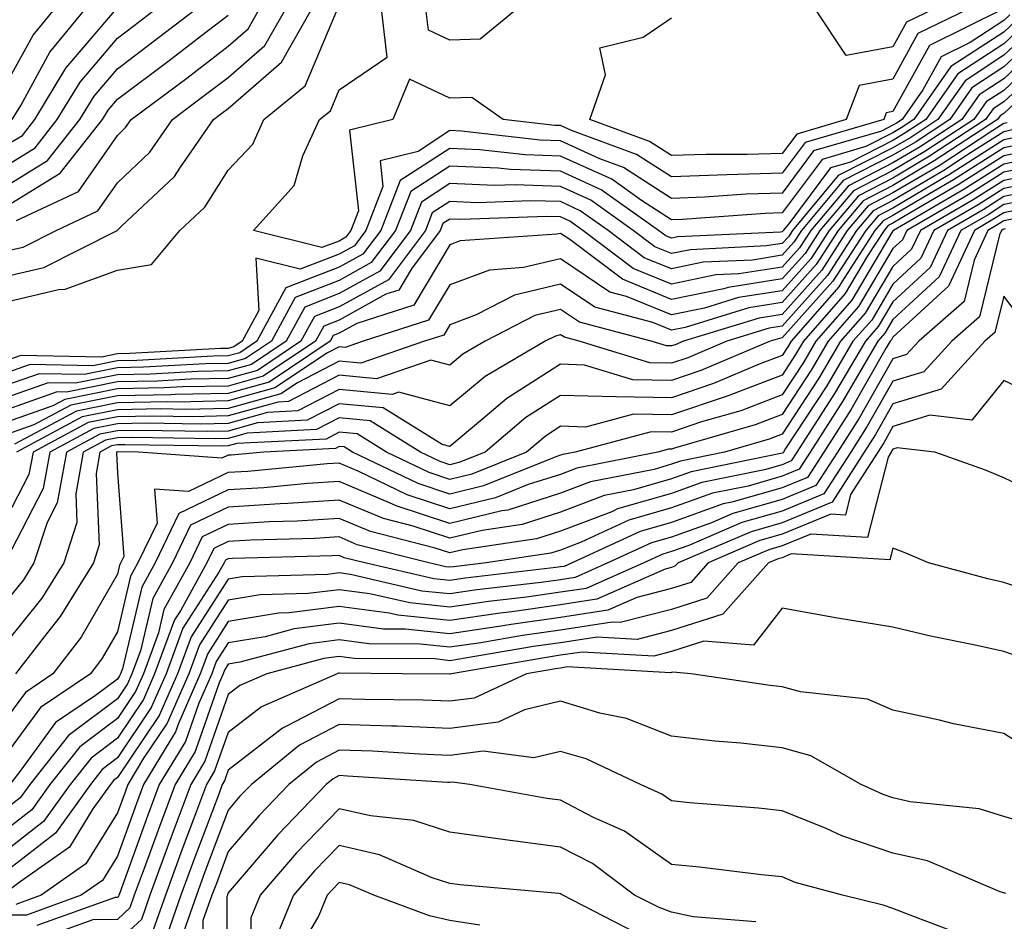
# Model space of a CAD drawing. Units: inches. Extents: x 1026563 to 1029203, y 7221338 to 7223978.
# Drawn here: x 1026889 to 1026978, y 7222780 to 7222861 of the extents above; entities that cross this region are included whole.
import ezdxf

# ---------------------------------------------------------------- set-up
doc = ezdxf.new("R2010")
doc.units = ezdxf.units.IN
doc.header["$MEASUREMENT"] = 0
doc.layers.add('Contour_10267221', color=7, linetype='Continuous', true_color=0x8878de)

msp = doc.modelspace()

# ---------------------------------------------------------------- linework, layer by layer
at = {"layer": 'Contour_10267221'}
for points in [[(1026888.05, 7222845.943, 2990), (1026891.741, 7222848.229, 2990), (1026894.651, 7222851.92, 2990), (1026895.941, 7222854.029, 2990), (1026898.05, 7222856.51, 2990), (1026901.136, 7222858.834, 2990), (1026905.159, 7222861.92, 2990), (1026906.605, 7222863.365, 2990), (1026908.05, 7222865.201, 2990), (1026910.374, 7222869.596, 2990), (1026911.39, 7222871.92, 2990), (1026913.636, 7222876.334, 2990), (1026914.534, 7222878.404, 2990), (1026916.155, 7222881.92, 2990), (1026912.913, 7222886.783, 2990), (1026908.05, 7222889.693, 2990), (1026905.941, 7222889.811, 2990), (1026899.417, 7222891.92, 2990), (1026899.026, 7222892.897, 2990), (1026898.05, 7222895.104, 2990), (1026896.605, 7222900.475, 2990), (1026896.566, 7222901.92, 2990), (1026896.859, 7222903.111, 2990), (1026898.05, 7222906.197, 2990)], [(1026978.226, 7222871.744, 2982), (1026978.05, 7222871.158, 2982), (1026973.636, 7222866.334, 2982), (1026971.761, 7222861.92, 2982), (1026969.261, 7222860.709, 2982), (1026968.05, 7222858.483, 2982), (1026963.831, 7222857.701, 2982), (1026961.038, 7222861.92, 2982), (1026960.355, 7222864.225, 2982), (1026958.284, 7222871.686, 2982), (1026958.167, 7222872.037, 2982), (1026958.05, 7222872.506, 2982), (1026954.417, 7222878.287, 2982), (1026953.753, 7222881.92, 2982), (1026955.452, 7222884.518, 2982), (1026958.05, 7222885.553, 2982), (1026961.136, 7222888.834, 2982), (1026966.566, 7222890.436, 2982), (1026968.05, 7222891.158, 2982), (1026968.909, 7222891.061, 2982), (1026970.374, 7222891.92, 2982), (1026976.917, 7222893.053, 2982), (1026978.05, 7222893.619, 2982), (1026980.218, 7222894.088, 2982)], [(1026888.05, 7222849.635, 2992), (1026889.476, 7222850.494, 2992), (1026890.589, 7222851.92, 2992), (1026893.401, 7222856.568, 2992), (1026897.444, 7222861.315, 2992), (1026897.952, 7222861.92, 2992), (1026897.991, 7222861.979, 2992), (1026898.05, 7222862.037, 2992), (1026902.991, 7222866.979, 2992), (1026906.976, 7222871.92, 2992), (1026907.151, 7222872.818, 2992), (1026908.05, 7222873.248, 2992), (1026911.077, 7222878.893, 2992), (1026912.464, 7222881.92, 2992), (1026910.706, 7222884.576, 2992), (1026908.05, 7222886.158, 2992), (1026903.558, 7222886.412, 2992), (1026902.308, 7222886.178, 2992), (1026898.05, 7222886.568, 2992), (1026894.3, 7222888.17, 2992), (1026888.304, 7222891.666, 2992)], [(1026888.558, 7222851.92, 2993), (1026889.319, 7222853.19, 2993), (1026891.956, 7222858.014, 2993), (1026895.179, 7222861.92, 2993), (1026896.351, 7222863.619, 2993), (1026898.05, 7222865.279, 2993), (1026901.37, 7222868.6, 2993), (1026904.066, 7222871.92, 2993), (1026904.691, 7222875.279, 2993), (1026908.05, 7222876.861, 2993), (1026909.808, 7222880.162, 2993), (1026910.628, 7222881.92, 2993), (1026909.593, 7222883.463, 2993), (1026908.05, 7222884.401, 2993), (1026905.433, 7222884.537, 2993), (1026899.573, 7222883.443, 2993), (1026898.05, 7222883.58, 2993), (1026895.12, 7222884.85, 2993), (1026892.093, 7222885.963, 2993), (1026888.05, 7222888.111, 2993)], [(1026888.05, 7222855.162, 2994), (1026890.433, 7222859.537, 2994), (1026892.405, 7222861.92, 2994), (1026894.71, 7222865.26, 2994), (1026898.05, 7222868.502, 2994), (1026899.769, 7222870.201, 2994), (1026901.136, 7222871.92, 2994), (1026901.839, 7222875.709, 2994), (1026898.05, 7222878.99, 2994), (1026896.702, 7222880.572, 2994), (1026894.124, 7222881.92, 2994), (1026889.691, 7222883.561, 2994), (1026888.05, 7222884.42, 2994)], [(1026888.05, 7222837.779, 2986), (1026891.409, 7222838.561, 2986), (1026898.03, 7222841.92, 2986), (1026898.05, 7222841.92, 2986), (1026898.05, 7222841.94, 2986), (1026898.421, 7222842.291, 2986), (1026903.187, 7222846.783, 2986), (1026903.675, 7222847.545, 2986), (1026906.722, 7222851.92, 2986), (1026907.484, 7222852.486, 2986), (1026908.05, 7222852.916, 2986), (1026912.855, 7222857.115, 2986), (1026915.589, 7222861.92, 2986)], [(1026888.05, 7222840.065, 2987), (1026889.554, 7222840.416, 2987), (1026892.523, 7222841.92, 2987), (1026896.292, 7222843.678, 2987), (1026898.05, 7222846.217, 2987), (1026900.98, 7222848.99, 2987), (1026903.011, 7222851.92, 2987), (1026905.882, 7222854.088, 2987), (1026908.05, 7222855.729, 2987), (1026911.351, 7222858.619, 2987), (1026913.245, 7222861.92, 2987)], [(1026888.05, 7222847.779, 2991), (1026890.609, 7222849.361, 2991), (1026892.62, 7222851.92, 2991), (1026894.671, 7222855.299, 2991), (1026898.05, 7222859.264, 2991), (1026899.554, 7222860.416, 2991), (1026901.526, 7222861.92, 2991)], [(1026888.05, 7222835.475, 2985), (1026892.718, 7222836.588, 2985), (1026893.343, 7222836.627, 2985), (1026898.05, 7222838.346, 2985), (1026901.116, 7222838.854, 2985), (1026903.694, 7222841.92, 2985), (1026905.941, 7222844.029, 2985), (1026908.05, 7222847.35, 2985), (1026910.257, 7222849.713, 2985), (1026911.273, 7222851.92, 2985), (1026915.003, 7222854.967, 2985), (1026917.816, 7222861.686, 2985)], [(1026888.948, 7222842.818, 2988), (1026894.534, 7222845.436, 2988), (1026898.05, 7222850.494, 2988), (1026898.773, 7222851.197, 2988), (1026899.28, 7222851.92, 2988), (1026904.3, 7222855.67, 2988), (1026908.05, 7222858.541, 2988), (1026909.847, 7222860.123, 2988), (1026910.882, 7222861.92, 2988)], [(1026978.03, 7222861.901, 2984), (1026971.351, 7222858.619, 2984), (1026968.05, 7222852.643, 2984), (1026967.444, 7222852.526, 2984), (1026967.21, 7222851.92, 2984), (1026960.12, 7222849.85, 2984), (1026958.05, 7222847.076, 2984), (1026953.05, 7222846.92, 2984), (1026948.05, 7222846.744, 2984), (1026944.905, 7222848.776, 2984), (1026939.046, 7222850.924, 2984), (1026938.05, 7222851.373, 2984), (1026937.523, 7222851.393, 2984), (1026932.874, 7222851.92, 2984), (1026930.042, 7222853.912, 2984), (1026928.05, 7222853.854, 2984), (1026924.417, 7222855.553, 2984), (1026922.894, 7222851.92, 2984), (1026919.007, 7222850.963, 2984), (1026919.808, 7222843.678, 2984), (1026919.124, 7222841.92, 2984), (1026918.655, 7222841.315, 2984), (1026918.05, 7222840.963, 2984), (1026916.507, 7222840.377, 2984), (1026910.316, 7222841.92, 2984), (1026913.987, 7222845.983, 2984), (1026914.769, 7222848.639, 2984), (1026916.292, 7222851.92, 2984), (1026917.269, 7222852.701, 2984), (1026918.05, 7222854.596, 2984), (1026922.405, 7222857.565, 2984), (1026921.878, 7222861.92, 2984)], [(1026934.144, 7222861.92, 2983), (1026930.784, 7222859.186, 2983), (1026928.05, 7222859.088, 2983), (1026926.116, 7222859.986, 2983), (1026925.882, 7222861.92, 2983)], [(1026974.905, 7222861.92, 2983), (1026970.296, 7222859.674, 2983), (1026968.05, 7222855.572, 2983), (1026964.984, 7222854.986, 2983), (1026963.831, 7222851.92, 2983), (1026959.359, 7222850.611, 2983), (1026958.05, 7222848.854, 2983), (1026954.886, 7222848.756, 2983), (1026951.194, 7222848.776, 2983), (1026948.05, 7222848.678, 2983), (1026946.077, 7222849.947, 2983), (1026940.687, 7222851.92, 2983), (1026942.093, 7222855.963, 2983), (1026941.585, 7222858.385, 2983), (1026945.491, 7222859.361, 2983), (1026948.05, 7222861.1, 2983)], [(1026978.597, 7222861.373, 2985), (1026978.05, 7222860.865, 2985), (1026975.003, 7222858.873, 2985), (1026972.386, 7222857.584, 2985), (1026970.745, 7222854.615, 2985), (1026968.87, 7222851.92, 2985), (1026968.362, 7222851.608, 2985), (1026968.05, 7222851.412, 2985), (1026967.015, 7222850.885, 2985), (1026960.882, 7222849.088, 2985), (1026958.05, 7222845.279, 2985), (1026954.788, 7222845.182, 2985), (1026951.038, 7222844.908, 2985), (1026948.05, 7222844.811, 2985), (1026943.734, 7222847.604, 2985), (1026941.585, 7222848.385, 2985), (1026938.05, 7222850.006, 2985), (1026936.194, 7222850.065, 2985), (1026929.105, 7222850.865, 2985), (1026928.05, 7222850.924, 2985), (1026925.179, 7222849.049, 2985), (1026921.761, 7222848.209, 2985), (1026922.015, 7222845.885, 2985), (1026920.472, 7222841.92, 2985), (1026919.437, 7222840.533, 2985), (1026918.05, 7222839.791, 2985), (1026914.554, 7222838.424, 2985), (1026910.55, 7222839.42, 2985), (1026910.823, 7222834.693, 2985), (1026909.319, 7222831.92, 2985), (1026908.558, 7222831.412, 2985), (1026908.05, 7222831.276, 2985), (1026907.386, 7222831.256, 2985), (1026899.163, 7222830.807, 2985), (1026898.05, 7222830.787, 2985), (1026896.624, 7222830.494, 2985), (1026889.339, 7222830.631, 2985), (1026888.05, 7222830.182, 2985)], [(1026888.05, 7222844.108, 2989), (1026892.874, 7222847.096, 2989), (1026896.702, 7222851.92, 2989), (1026897.21, 7222852.76, 2989), (1026898.05, 7222853.756, 2989), (1026902.718, 7222857.252, 2989), (1026905.628, 7222859.498, 2989), (1026908.05, 7222861.354, 2989)], [(1026979.144, 7222860.826, 2986), (1026978.05, 7222859.811, 2986), (1026973.265, 7222856.705, 2986), (1026969.944, 7222851.92, 2986), (1026968.792, 7222851.178, 2986), (1026968.05, 7222850.729, 2986), (1026965.609, 7222849.479, 2986), (1026961.644, 7222848.326, 2986), (1026958.05, 7222843.502, 2986), (1026956.526, 7222843.443, 2986), (1026949.046, 7222842.916, 2986), (1026948.05, 7222842.877, 2986), (1026945.355, 7222844.615, 2986), (1026942.659, 7222846.529, 2986), (1026938.05, 7222848.619, 2986), (1026934.866, 7222848.736, 2986), (1026930.765, 7222849.205, 2986), (1026928.05, 7222849.322, 2986), (1026923.558, 7222846.412, 2986), (1026921.819, 7222841.92, 2986), (1026920.198, 7222839.772, 2986), (1026918.05, 7222838.6, 2986), (1026913.245, 7222836.725, 2986), (1026910.628, 7222831.92, 2986), (1026909.085, 7222830.885, 2986), (1026908.05, 7222830.592, 2986), (1026906.702, 7222830.572, 2986), (1026899.788, 7222830.182, 2986), (1026898.05, 7222830.162, 2986), (1026895.843, 7222829.713, 2986), (1026890.159, 7222829.811, 2986), (1026888.05, 7222829.068, 2986)], [(1026979.691, 7222860.279, 2987), (1026978.05, 7222858.756, 2987), (1026973.909, 7222856.061, 2987), (1026971.019, 7222851.92, 2987), (1026969.222, 7222850.748, 2987), (1026968.05, 7222850.045, 2987), (1026964.222, 7222848.092, 2987), (1026962.405, 7222847.565, 2987), (1026958.655, 7222842.526, 2987), (1026958.148, 7222841.92, 2987), (1026958.109, 7222841.861, 2987), (1026958.05, 7222841.803, 2987), (1026957.894, 7222841.764, 2987), (1026948.636, 7222841.334, 2987), (1026948.05, 7222841.217, 2987), (1026947.562, 7222841.432, 2987), (1026946.898, 7222841.92, 2987), (1026941.702, 7222845.572, 2987), (1026938.05, 7222847.252, 2987), (1026933.538, 7222847.408, 2987), (1026932.425, 7222847.545, 2987), (1026928.05, 7222847.721, 2987), (1026924.534, 7222845.436, 2987), (1026923.148, 7222841.92, 2987), (1026920.96, 7222839.01, 2987), (1026918.05, 7222837.408, 2987), (1026914.105, 7222835.865, 2987), (1026911.956, 7222831.92, 2987), (1026909.612, 7222830.358, 2987), (1026908.05, 7222829.908, 2987), (1026905.999, 7222829.869, 2987), (1026900.394, 7222829.576, 2987), (1026898.05, 7222829.518, 2987), (1026895.042, 7222828.912, 2987), (1026890.98, 7222828.99, 2987), (1026888.05, 7222827.955, 2987)], [(1026980.218, 7222859.752, 2988), (1026978.05, 7222857.721, 2988), (1026974.554, 7222855.416, 2988), (1026972.093, 7222851.92, 2988), (1026969.651, 7222850.318, 2988), (1026968.05, 7222849.381, 2988), (1026963.109, 7222846.861, 2988), (1026958.968, 7222841.92, 2988), (1026958.616, 7222841.354, 2988), (1026958.05, 7222840.729, 2988), (1026956.644, 7222840.514, 2988), (1026949.788, 7222840.182, 2988), (1026948.05, 7222839.83, 2988), (1026946.566, 7222840.436, 2988), (1026944.612, 7222841.92, 2988), (1026940.765, 7222844.635, 2988), (1026938.05, 7222845.885, 2988), (1026933.948, 7222846.022, 2988), (1026932.093, 7222845.963, 2988), (1026928.05, 7222846.139, 2988), (1026925.491, 7222844.479, 2988), (1026924.495, 7222841.92, 2988), (1026921.741, 7222838.229, 2988), (1026918.05, 7222836.217, 2988), (1026914.964, 7222835.006, 2988), (1026913.284, 7222831.92, 2988), (1026910.159, 7222829.811, 2988), (1026908.05, 7222829.244, 2988), (1026905.316, 7222829.186, 2988), (1026901.019, 7222828.951, 2988), (1026898.05, 7222828.893, 2988), (1026894.261, 7222828.131, 2988), (1026891.8, 7222828.17, 2988), (1026888.05, 7222826.842, 2988)], [(1026980.765, 7222859.205, 2989), (1026978.05, 7222856.666, 2989), (1026975.179, 7222854.791, 2989), (1026973.167, 7222851.92, 2989), (1026970.081, 7222849.889, 2989), (1026968.05, 7222848.697, 2989), (1026963.558, 7222846.412, 2989), (1026959.808, 7222841.92, 2989), (1026959.105, 7222840.865, 2989), (1026958.05, 7222839.674, 2989), (1026955.374, 7222839.244, 2989), (1026950.921, 7222839.049, 2989), (1026948.05, 7222838.443, 2989), (1026945.589, 7222839.459, 2989), (1026942.347, 7222841.92, 2989), (1026939.827, 7222843.697, 2989), (1026938.05, 7222844.518, 2989), (1026935.374, 7222844.596, 2989), (1026930.55, 7222844.42, 2989), (1026928.05, 7222844.537, 2989), (1026926.468, 7222843.502, 2989), (1026925.843, 7222841.92, 2989), (1026922.503, 7222837.467, 2989), (1026918.05, 7222835.026, 2989), (1026915.823, 7222834.147, 2989), (1026914.612, 7222831.92, 2989), (1026910.687, 7222829.283, 2989), (1026908.05, 7222828.561, 2989), (1026904.632, 7222828.502, 2989), (1026901.644, 7222828.326, 2989), (1026898.05, 7222828.268, 2989), (1026893.46, 7222827.33, 2989), (1026892.62, 7222827.35, 2989), (1026888.05, 7222825.729, 2989)], [(1026981.312, 7222858.658, 2990), (1026978.05, 7222855.611, 2990), (1026975.823, 7222854.147, 2990), (1026974.261, 7222851.92, 2990), (1026970.511, 7222849.459, 2990), (1026968.05, 7222848.014, 2990), (1026964.026, 7222845.943, 2990), (1026960.628, 7222841.92, 2990), (1026959.612, 7222840.358, 2990), (1026958.05, 7222838.6, 2990), (1026954.124, 7222837.994, 2990), (1026952.073, 7222837.897, 2990), (1026948.05, 7222837.076, 2990), (1026944.612, 7222838.483, 2990), (1026940.062, 7222841.92, 2990), (1026938.89, 7222842.76, 2990), (1026938.05, 7222843.131, 2990), (1026936.8, 7222843.17, 2990), (1026929.026, 7222842.897, 2990), (1026928.05, 7222842.936, 2990), (1026927.425, 7222842.545, 2990), (1026927.191, 7222841.92, 2990), (1026924.593, 7222838.463, 2990), (1026923.441, 7222836.529, 2990), (1026922.288, 7222836.158, 2990), (1026918.05, 7222833.834, 2990), (1026916.683, 7222833.287, 2990), (1026915.921, 7222831.92, 2990), (1026911.214, 7222828.756, 2990), (1026908.05, 7222827.877, 2990), (1026903.929, 7222827.799, 2990), (1026902.269, 7222827.701, 2990), (1026898.05, 7222827.623, 2990), (1026893.304, 7222826.666, 2990), (1026892.23, 7222826.1, 2990), (1026888.05, 7222824.615, 2990)], [(1026981.859, 7222858.111, 2991), (1026978.05, 7222854.557, 2991), (1026976.448, 7222853.522, 2991), (1026975.335, 7222851.92, 2991), (1026970.921, 7222849.049, 2991), (1026968.05, 7222847.33, 2991), (1026964.476, 7222845.494, 2991), (1026961.448, 7222841.92, 2991), (1026960.12, 7222839.85, 2991), (1026958.05, 7222837.545, 2991), (1026953.187, 7222836.783, 2991), (1026952.776, 7222836.647, 2991), (1026948.05, 7222835.69, 2991), (1026943.636, 7222837.506, 2991), (1026938.87, 7222841.1, 2991), (1026938.05, 7222841.647, 2991), (1026937.698, 7222841.568, 2991), (1026928.987, 7222840.983, 2991), (1026928.05, 7222840.611, 2991), (1026924.788, 7222835.182, 2991), (1026919.651, 7222833.522, 2991), (1026918.05, 7222832.643, 2991), (1026917.523, 7222832.447, 2991), (1026917.249, 7222831.92, 2991), (1026911.741, 7222828.229, 2991), (1026908.05, 7222827.213, 2991), (1026903.245, 7222827.115, 2991), (1026902.874, 7222827.096, 2991), (1026898.05, 7222826.998, 2991), (1026893.831, 7222826.139, 2991), (1026890.511, 7222824.381, 2991), (1026888.05, 7222823.502, 2991)], [(1026982.405, 7222857.565, 2992), (1026978.05, 7222853.522, 2992), (1026977.093, 7222852.877, 2992), (1026976.409, 7222851.92, 2992), (1026971.351, 7222848.619, 2992), (1026968.05, 7222846.647, 2992), (1026964.925, 7222845.045, 2992), (1026962.288, 7222841.92, 2992), (1026960.628, 7222839.342, 2992), (1026958.05, 7222836.471, 2992), (1026954.105, 7222835.865, 2992), (1026951.038, 7222834.908, 2992), (1026948.05, 7222834.303, 2992), (1026944.007, 7222835.963, 2992), (1026942.484, 7222836.354, 2992), (1026938.05, 7222839.361, 2992), (1026934.691, 7222838.561, 2992), (1026931.624, 7222838.346, 2992), (1026928.05, 7222837.018, 2992), (1026926.136, 7222833.834, 2992), (1026920.237, 7222831.92, 2992), (1026918.616, 7222831.354, 2992), (1026918.05, 7222831.412, 2992), (1026916.995, 7222830.865, 2992), (1026912.269, 7222827.701, 2992), (1026908.05, 7222826.529, 2992), (1026903.538, 7222826.432, 2992), (1026902.581, 7222826.451, 2992), (1026898.05, 7222826.373, 2992), (1026894.359, 7222825.611, 2992), (1026888.773, 7222822.643, 2992)], [(1026982.933, 7222857.037, 2993), (1026978.05, 7222852.467, 2993), (1026977.718, 7222852.252, 2993), (1026977.484, 7222851.92, 2993), (1026971.78, 7222848.19, 2993), (1026968.05, 7222845.983, 2993), (1026965.374, 7222844.596, 2993), (1026963.109, 7222841.92, 2993), (1026961.116, 7222838.854, 2993), (1026958.05, 7222835.416, 2993), (1026955.042, 7222834.928, 2993), (1026949.3, 7222833.17, 2993), (1026948.05, 7222832.916, 2993), (1026946.37, 7222833.6, 2993), (1026941.136, 7222835.006, 2993), (1026938.05, 7222837.076, 2993), (1026933.89, 7222836.08, 2993), (1026930.433, 7222834.303, 2993), (1026928.05, 7222833.404, 2993), (1026927.503, 7222832.467, 2993), (1026925.765, 7222831.92, 2993), (1026920.023, 7222829.947, 2993), (1026918.05, 7222830.123, 2993), (1026914.3, 7222828.17, 2993), (1026912.796, 7222827.174, 2993), (1026908.05, 7222825.846, 2993), (1026904.202, 7222825.768, 2993), (1026901.937, 7222825.807, 2993), (1026898.05, 7222825.729, 2993), (1026894.866, 7222825.104, 2993), (1026888.929, 7222821.92, 2993)], [(1026978.343, 7222851.627, 2994), (1026978.05, 7222851.568, 2994), (1026977.073, 7222850.943, 2994), (1026972.21, 7222847.76, 2994), (1026968.05, 7222845.299, 2994), (1026965.823, 7222844.147, 2994), (1026963.929, 7222841.92, 2994), (1026961.624, 7222838.346, 2994), (1026958.05, 7222834.342, 2994), (1026955.96, 7222834.01, 2994), (1026949.144, 7222831.92, 2994), (1026948.382, 7222831.588, 2994), (1026948.05, 7222831.49, 2994), (1026947.62, 7222831.49, 2994), (1026946.214, 7222831.92, 2994), (1026939.769, 7222833.639, 2994), (1026938.05, 7222834.791, 2994), (1026935.726, 7222834.244, 2994), (1026931.234, 7222831.92, 2994), (1026929.222, 7222830.748, 2994), (1026928.05, 7222829.752, 2994), (1026926.351, 7222830.221, 2994), (1026921.429, 7222828.541, 2994), (1026918.05, 7222828.854, 2994), (1026913.499, 7222826.471, 2994), (1026912.542, 7222826.412, 2994), (1026908.05, 7222825.182, 2994), (1026904.866, 7222825.104, 2994), (1026901.292, 7222825.162, 2994), (1026898.05, 7222825.104, 2994), (1026895.394, 7222824.576, 2994), (1026890.433, 7222821.92, 2994), (1026890.062, 7222819.908, 2994), (1026888.05, 7222815.983, 2994)], [(1026978.948, 7222851.022, 2995), (1026978.05, 7222850.826, 2995), (1026975.042, 7222848.912, 2995), (1026972.64, 7222847.33, 2995), (1026968.05, 7222844.615, 2995), (1026966.273, 7222843.697, 2995), (1026964.769, 7222841.92, 2995), (1026962.132, 7222837.838, 2995), (1026958.05, 7222833.287, 2995), (1026956.878, 7222833.092, 2995), (1026953.05, 7222831.92, 2995), (1026949.534, 7222830.436, 2995), (1026948.05, 7222829.928, 2995), (1026946.097, 7222829.967, 2995), (1026939.73, 7222831.92, 2995), (1026938.401, 7222832.272, 2995), (1026938.05, 7222832.506, 2995), (1026937.581, 7222832.389, 2995), (1026936.644, 7222831.92, 2995), (1026931.234, 7222828.736, 2995), (1026928.05, 7222826.08, 2995), (1026923.46, 7222827.33, 2995), (1026922.855, 7222827.115, 2995), (1026918.05, 7222827.565, 2995), (1026914.339, 7222825.631, 2995), (1026911.605, 7222825.475, 2995), (1026908.05, 7222824.498, 2995), (1026905.53, 7222824.44, 2995), (1026900.648, 7222824.518, 2995), (1026898.05, 7222824.479, 2995), (1026895.921, 7222824.049, 2995), (1026891.937, 7222821.92, 2995), (1026891.351, 7222818.619, 2995), (1026888.05, 7222812.233, 2995)], [(1026979.573, 7222850.397, 2996), (1026978.05, 7222850.104, 2996), (1026973.069, 7222846.901, 2996), (1026973.011, 7222846.881, 2996), (1026968.05, 7222843.932, 2996), (1026966.722, 7222843.248, 2996), (1026965.589, 7222841.92, 2996), (1026962.62, 7222837.35, 2996), (1026958.05, 7222832.213, 2996), (1026957.796, 7222832.174, 2996), (1026956.976, 7222831.92, 2996), (1026950.706, 7222829.264, 2996), (1026948.05, 7222828.385, 2996), (1026944.573, 7222828.443, 2996), (1026940.198, 7222829.772, 2996), (1026938.05, 7222829.85, 2996), (1026933.206, 7222826.764, 2996), (1026931.038, 7222824.908, 2996), (1026928.05, 7222822.428, 2996), (1026927.366, 7222822.604, 2996), (1026922.034, 7222825.904, 2996), (1026918.05, 7222826.276, 2996), (1026915.179, 7222824.791, 2996), (1026910.687, 7222824.557, 2996), (1026908.05, 7222823.815, 2996), (1026906.194, 7222823.776, 2996), (1026900.003, 7222823.873, 2996), (1026898.05, 7222823.834, 2996), (1026896.448, 7222823.522, 2996), (1026893.46, 7222821.92, 2996), (1026892.62, 7222817.35, 2996), (1026891.702, 7222815.572, 2996), (1026890.511, 7222811.92, 2996), (1026889.573, 7222810.397, 2996), (1026888.05, 7222808.502, 2996)], [(1026980.179, 7222849.791, 2997), (1026978.05, 7222849.361, 2997), (1026973.499, 7222846.471, 2997), (1026971.351, 7222845.221, 2997), (1026968.05, 7222843.268, 2997), (1026967.171, 7222842.799, 2997), (1026966.409, 7222841.92, 2997), (1026963.421, 7222837.291, 2997), (1026963.148, 7222836.822, 2997), (1026958.851, 7222831.92, 2997), (1026958.558, 7222831.412, 2997), (1026958.05, 7222830.631, 2997), (1026955.98, 7222829.85, 2997), (1026951.859, 7222828.111, 2997), (1026948.05, 7222826.822, 2997), (1026943.069, 7222826.901, 2997), (1026943.03, 7222826.901, 2997), (1026938.05, 7222827.037, 2997), (1026934.925, 7222825.045, 2997), (1026931.253, 7222821.92, 2997), (1026928.968, 7222821.002, 2997), (1026928.05, 7222820.768, 2997), (1026927.191, 7222821.061, 2997), (1026925.413, 7222821.92, 2997), (1026920.862, 7222824.733, 2997), (1026918.05, 7222825.006, 2997), (1026916.019, 7222823.951, 2997), (1026909.749, 7222823.619, 2997), (1026908.05, 7222823.151, 2997), (1026906.859, 7222823.111, 2997), (1026899.359, 7222823.229, 2997), (1026898.05, 7222823.209, 2997), (1026896.976, 7222822.994, 2997), (1026894.964, 7222821.92, 2997), (1026894.28, 7222818.151, 2997), (1026894.398, 7222815.572, 2997), (1026893.206, 7222811.92, 2997), (1026891.234, 7222808.736, 2997), (1026888.05, 7222804.752, 2997)], [(1026980.784, 7222849.186, 2998), (1026978.05, 7222848.639, 2998), (1026973.948, 7222846.022, 2998), (1026969.671, 7222843.541, 2998), (1026968.05, 7222842.584, 2998), (1026967.62, 7222842.35, 2998), (1026967.249, 7222841.92, 2998), (1026965.765, 7222839.635, 2998), (1026963.734, 7222836.236, 2998), (1026959.984, 7222831.92, 2998), (1026959.261, 7222830.709, 2998), (1026958.05, 7222828.854, 2998), (1026953.089, 7222826.959, 2998), (1026948.05, 7222825.279, 2998), (1026944.632, 7222825.338, 2998), (1026940.296, 7222824.166, 2998), (1026938.05, 7222824.244, 2998), (1026936.644, 7222823.326, 2998), (1026934.984, 7222821.92, 2998), (1026930.042, 7222819.928, 2998), (1026928.05, 7222819.44, 2998), (1026926.194, 7222820.065, 2998), (1026922.347, 7222821.92, 2998), (1026919.691, 7222823.561, 2998), (1026918.05, 7222823.717, 2998), (1026916.878, 7222823.092, 2998), (1026908.812, 7222822.682, 2998), (1026908.05, 7222822.467, 2998), (1026907.523, 7222822.447, 2998), (1026898.714, 7222822.584, 2998), (1026898.05, 7222822.584, 2998), (1026897.503, 7222822.467, 2998), (1026896.468, 7222821.92, 2998), (1026896.116, 7222819.986, 2998), (1026896.409, 7222813.561, 2998), (1026895.882, 7222811.92, 2998), (1026892.894, 7222807.076, 2998), (1026891.644, 7222805.514, 2998), (1026888.851, 7222801.92, 2998)], [(1026981.39, 7222848.58, 2999), (1026978.05, 7222847.897, 2999), (1026974.398, 7222845.572, 2999), (1026968.089, 7222841.92, 2999), (1026968.05, 7222841.881, 2999), (1026964.339, 7222835.631, 2999), (1026961.097, 7222831.92, 2999), (1026959.964, 7222830.006, 2999), (1026958.05, 7222827.076, 2999), (1026954.319, 7222825.651, 2999), (1026950.765, 7222824.635, 2999), (1026948.05, 7222823.717, 2999), (1026946.214, 7222823.756, 2999), (1026939.359, 7222821.92, 2999), (1026938.265, 7222821.705, 2999), (1026938.05, 7222821.627, 2999), (1026937.62, 7222821.49, 2999), (1026931.097, 7222818.873, 2999), (1026928.05, 7222818.111, 2999), (1026925.198, 7222819.068, 2999), (1026919.28, 7222821.92, 2999), (1026918.519, 7222822.389, 2999), (1026918.05, 7222822.428, 2999), (1026917.718, 7222822.252, 2999), (1026911.273, 7222821.92, 2999), (1026908.323, 7222821.647, 2999), (1026908.05, 7222821.627, 2999), (1026907.484, 7222821.354, 2999), (1026899.964, 7222821.92, 2999), (1026898.069, 7222821.94, 2999), (1026898.03, 7222821.94, 2999), (1026897.972, 7222821.92, 2999), (1026897.972, 7222821.842, 2999), (1026898.05, 7222820.026, 2999), (1026898.636, 7222812.506, 2999), (1026898.245, 7222811.725, 2999), (1026898.05, 7222810.904, 2999), (1026894.769, 7222805.201, 2999), (1026892.23, 7222801.92, 2999), (1026889.749, 7222800.221, 2999), (1026888.05, 7222797.916, 2999)], [(1026982.015, 7222847.955, 3000), (1026978.05, 7222847.174, 3000), (1026974.847, 7222845.123, 3000), (1026969.3, 7222841.92, 3000), (1026968.909, 7222841.061, 3000), (1026968.05, 7222840.279, 3000), (1026964.925, 7222835.045, 3000), (1026962.21, 7222831.92, 3000), (1026960.667, 7222829.303, 3000), (1026958.05, 7222825.299, 3000), (1026955.609, 7222824.361, 3000), (1026948.421, 7222822.291, 3000), (1026948.05, 7222822.174, 3000), (1026947.796, 7222822.174, 3000), (1026946.839, 7222821.92, 3000), (1026939.515, 7222820.455, 3000), (1026938.05, 7222819.908, 3000), (1026935.12, 7222818.99, 3000), (1026932.171, 7222817.799, 3000), (1026928.05, 7222816.783, 3000), (1026924.202, 7222818.072, 3000), (1026919.769, 7222820.201, 3000), (1026918.05, 7222820.924, 3000), (1026916.976, 7222820.846, 3000), (1026909.808, 7222820.162, 3000), (1026908.05, 7222820.065, 3000), (1026904.476, 7222818.346, 3000), (1026901.39, 7222818.58, 3000), (1026901.624, 7222815.494, 3000), (1026899.905, 7222811.92, 3000), (1026899.241, 7222810.729, 3000), (1026898.05, 7222805.709, 3000), (1026896.663, 7222803.307, 3000), (1026895.609, 7222801.92, 3000), (1026891.116, 7222798.854, 3000), (1026888.05, 7222794.674, 3000)], [(1026982.776, 7222846.647, 3002), (1026978.05, 7222845.709, 3002), (1026975.745, 7222844.225, 3002), (1026971.741, 7222841.92, 3002), (1026970.569, 7222839.401, 3002), (1026968.05, 7222837.076, 3002), (1026966.136, 7222833.834, 3002), (1026964.437, 7222831.92, 3002), (1026962.073, 7222827.897, 3002), (1026958.362, 7222822.233, 3002), (1026958.167, 7222821.92, 3002), (1026958.128, 7222821.842, 3002), (1026958.05, 7222821.822, 3002), (1026957.913, 7222821.783, 3002), (1026949.827, 7222820.143, 3002), (1026948.05, 7222819.498, 3002), (1026944.632, 7222818.502, 3002), (1026941.976, 7222817.994, 3002), (1026938.05, 7222816.49, 3002), (1026934.573, 7222815.397, 3002), (1026930.98, 7222814.85, 3002), (1026928.05, 7222814.147, 3002), (1026924.73, 7222815.24, 3002), (1026922.054, 7222815.924, 3002), (1026918.05, 7222817.584, 3002), (1026913.421, 7222817.291, 3002), (1026912.737, 7222817.233, 3002), (1026908.05, 7222816.959, 3002), (1026904.651, 7222815.318, 3002), (1026903.011, 7222811.92, 3002), (1026901.253, 7222808.717, 3002), (1026900.12, 7222803.99, 3002), (1026899.359, 7222801.92, 3002), (1026898.968, 7222801.002, 3002), (1026898.05, 7222799.654, 3002), (1026893.636, 7222796.334, 3002), (1026890.14, 7222791.92, 3002), (1026889.261, 7222790.709, 3002), (1026888.05, 7222789.752, 3002)], [(1026982.62, 7222847.35, 3001), (1026978.05, 7222846.432, 3001), (1026975.296, 7222844.674, 3001), (1026970.53, 7222841.92, 3001), (1026969.73, 7222840.24, 3001), (1026968.05, 7222838.678, 3001), (1026965.53, 7222834.44, 3001), (1026963.323, 7222831.92, 3001), (1026961.37, 7222828.6, 3001), (1026958.05, 7222823.522, 3001), (1026956.878, 7222823.092, 3001), (1026952.855, 7222821.92, 3001), (1026948.87, 7222821.1, 3001), (1026948.05, 7222820.826, 3001), (1026946.487, 7222820.358, 3001), (1026940.745, 7222819.225, 3001), (1026938.05, 7222818.209, 3001), (1026933.284, 7222816.686, 3001), (1026932.737, 7222816.608, 3001), (1026928.05, 7222815.475, 3001), (1026923.206, 7222817.076, 3001), (1026922.62, 7222817.35, 3001), (1026918.05, 7222819.264, 3001), (1026915.198, 7222819.068, 3001), (1026911.273, 7222818.697, 3001), (1026908.05, 7222818.522, 3001), (1026903.597, 7222816.373, 3001), (1026901.468, 7222811.92, 3001), (1026900.237, 7222809.733, 3001), (1026898.499, 7222802.369, 3001), (1026898.323, 7222801.92, 3001), (1026898.245, 7222801.725, 3001), (1026898.05, 7222801.432, 3001), (1026896.077, 7222799.947, 3001), (1026892.464, 7222797.506, 3001), (1026889.339, 7222793.209, 3001), (1026888.323, 7222791.92, 3001)], [(1026981.859, 7222845.729, 3003), (1026978.05, 7222844.967, 3003), (1026976.194, 7222843.776, 3003), (1026972.972, 7222841.92, 3003), (1026971.409, 7222838.561, 3003), (1026968.05, 7222835.475, 3003), (1026966.722, 7222833.248, 3003), (1026965.569, 7222831.92, 3003), (1026962.776, 7222827.193, 3003), (1026961.741, 7222825.611, 3003), (1026959.378, 7222821.92, 3003), (1026958.851, 7222821.119, 3003), (1026958.05, 7222820.768, 3003), (1026956.448, 7222820.318, 3003), (1026950.804, 7222819.166, 3003), (1026948.05, 7222818.19, 3003), (1026943.187, 7222816.783, 3003), (1026942.659, 7222816.529, 3003), (1026938.05, 7222814.772, 3003), (1026935.882, 7222814.088, 3003), (1026929.222, 7222813.092, 3003), (1026928.05, 7222812.818, 3003), (1026926.722, 7222813.248, 3003), (1026920.882, 7222814.752, 3003), (1026918.05, 7222815.924, 3003), (1026914.28, 7222815.69, 3003), (1026911.741, 7222815.611, 3003), (1026908.05, 7222815.397, 3003), (1026905.706, 7222814.264, 3003), (1026904.573, 7222811.92, 3003), (1026902.249, 7222807.721, 3003), (1026901.741, 7222805.611, 3003), (1026900.394, 7222801.92, 3003), (1026899.671, 7222800.299, 3003), (1026898.05, 7222797.877, 3003), (1026894.651, 7222795.318, 3003), (1026891.956, 7222791.92, 3003), (1026890.335, 7222789.635, 3003), (1026888.05, 7222787.858, 3003)], [(1026980.941, 7222844.811, 3004), (1026978.05, 7222844.244, 3004), (1026976.644, 7222843.326, 3004), (1026974.183, 7222841.92, 3004), (1026972.23, 7222837.74, 3004), (1026968.05, 7222833.873, 3004), (1026967.327, 7222832.643, 3004), (1026966.683, 7222831.92, 3004), (1026964.73, 7222828.6, 3004), (1026963.499, 7222826.471, 3004), (1026960.589, 7222821.92, 3004), (1026959.593, 7222820.377, 3004), (1026958.05, 7222819.733, 3004), (1026954.984, 7222818.854, 3004), (1026951.761, 7222818.209, 3004), (1026948.05, 7222816.881, 3004), (1026944.202, 7222815.768, 3004), (1026939.905, 7222813.776, 3004), (1026938.05, 7222813.072, 3004), (1026937.171, 7222812.799, 3004), (1026931.331, 7222811.92, 3004), (1026928.401, 7222811.568, 3004), (1026928.05, 7222811.529, 3004), (1026927.698, 7222811.568, 3004), (1026926.155, 7222811.92, 3004), (1026919.691, 7222813.561, 3004), (1026918.05, 7222814.264, 3004), (1026915.862, 7222814.108, 3004), (1026910.101, 7222813.971, 3004), (1026908.05, 7222813.854, 3004), (1026906.741, 7222813.229, 3004), (1026906.116, 7222811.92, 3004), (1026903.734, 7222807.604, 3004), (1026903.187, 7222806.783, 3004), (1026901.409, 7222801.92, 3004), (1026900.394, 7222799.576, 3004), (1026898.05, 7222796.1, 3004), (1026895.667, 7222794.303, 3004), (1026893.773, 7222791.92, 3004), (1026891.39, 7222788.58, 3004), (1026888.05, 7222785.963, 3004)], [(1026980.042, 7222843.912, 3005), (1026978.05, 7222843.502, 3005), (1026977.073, 7222842.897, 3005), (1026975.413, 7222841.92, 3005), (1026973.089, 7222836.959, 3005), (1026973.069, 7222836.901, 3005), (1026972.718, 7222836.588, 3005), (1026968.05, 7222832.272, 3005), (1026967.913, 7222832.057, 3005), (1026967.796, 7222831.92, 3005), (1026967.444, 7222831.315, 3005), (1026964.241, 7222825.729, 3005), (1026961.819, 7222821.92, 3005), (1026960.335, 7222819.635, 3005), (1026958.05, 7222818.678, 3005), (1026953.519, 7222817.389, 3005), (1026952.737, 7222817.233, 3005), (1026948.05, 7222815.572, 3005), (1026945.218, 7222814.752, 3005), (1026939.105, 7222811.92, 3005), (1026938.382, 7222811.588, 3005), (1026938.05, 7222811.549, 3005), (1026937.62, 7222811.49, 3005), (1026929.437, 7222810.533, 3005), (1026928.05, 7222810.318, 3005), (1026926.605, 7222810.475, 3005), (1026920.374, 7222811.92, 3005), (1026918.519, 7222812.389, 3005), (1026918.05, 7222812.584, 3005), (1026917.425, 7222812.545, 3005), (1026908.441, 7222812.311, 3005), (1026908.05, 7222812.291, 3005), (1026907.796, 7222812.174, 3005), (1026907.679, 7222811.92, 3005), (1026907.21, 7222811.08, 3005), (1026903.948, 7222806.022, 3005), (1026902.444, 7222801.92, 3005), (1026901.097, 7222798.873, 3005), (1026898.05, 7222794.322, 3005), (1026896.683, 7222793.287, 3005), (1026895.609, 7222791.92, 3005), (1026892.444, 7222787.526, 3005), (1026888.05, 7222784.088, 3005)], [(1026979.124, 7222842.994, 3006), (1026978.05, 7222842.779, 3006), (1026977.523, 7222842.447, 3006), (1026976.624, 7222841.92, 3006), (1026975.374, 7222839.244, 3006), (1026974.476, 7222835.494, 3006), (1026970.374, 7222831.92, 3006), (1026969.261, 7222830.709, 3006), (1026968.05, 7222830.338, 3006), (1026964.984, 7222824.986, 3006), (1026963.03, 7222821.92, 3006), (1026961.077, 7222818.893, 3006), (1026958.05, 7222817.643, 3006), (1026953.597, 7222816.373, 3006), (1026951.663, 7222815.533, 3006), (1026948.05, 7222814.244, 3006), (1026946.253, 7222813.717, 3006), (1026942.327, 7222811.92, 3006), (1026939.359, 7222810.611, 3006), (1026938.05, 7222810.397, 3006), (1026936.292, 7222810.162, 3006), (1026930.491, 7222809.479, 3006), (1026928.05, 7222809.127, 3006), (1026925.511, 7222809.381, 3006), (1026919.085, 7222810.885, 3006), (1026918.05, 7222811.022, 3006), (1026917.015, 7222810.885, 3006), (1026909.3, 7222810.67, 3006), (1026908.05, 7222810.455, 3006), (1026904.71, 7222805.26, 3006), (1026903.48, 7222801.92, 3006), (1026901.819, 7222798.151, 3006), (1026898.05, 7222792.545, 3006), (1026897.698, 7222792.272, 3006), (1026897.425, 7222791.92, 3006), (1026895.843, 7222789.713, 3006), (1026893.714, 7222786.256, 3006), (1026889.28, 7222783.151, 3006), (1026888.05, 7222782.193, 3006)], [(1026978.206, 7222842.076, 3007), (1026978.05, 7222842.037, 3007), (1026977.972, 7222841.998, 3007), (1026977.855, 7222841.92, 3007), (1026977.659, 7222841.529, 3007), (1026975.862, 7222834.108, 3007), (1026973.362, 7222831.92, 3007), (1026970.823, 7222829.147, 3007), (1026968.05, 7222828.307, 3007), (1026965.726, 7222824.244, 3007), (1026964.241, 7222821.92, 3007), (1026961.819, 7222818.151, 3007), (1026958.05, 7222816.588, 3007), (1026954.417, 7222815.553, 3007), (1026949.632, 7222813.502, 3007), (1026948.05, 7222812.936, 3007), (1026947.269, 7222812.701, 3007), (1026945.55, 7222811.92, 3007), (1026940.355, 7222809.615, 3007), (1026938.05, 7222809.264, 3007), (1026934.964, 7222808.834, 3007), (1026931.546, 7222808.424, 3007), (1026928.05, 7222807.916, 3007), (1026924.437, 7222808.307, 3007), (1026920.843, 7222809.127, 3007), (1026918.05, 7222809.498, 3007), (1026915.276, 7222809.147, 3007), (1026910.941, 7222809.029, 3007), (1026908.05, 7222808.541, 3007), (1026905.452, 7222804.518, 3007), (1026904.495, 7222801.92, 3007), (1026902.523, 7222797.447, 3007), (1026900.413, 7222794.283, 3007), (1026898.987, 7222791.92, 3007), (1026898.734, 7222791.236, 3007), (1026898.05, 7222789.361, 3007), (1026895.198, 7222784.772, 3007), (1026891.155, 7222781.92, 3007), (1026888.87, 7222781.1, 3007)], [(1026979.808, 7222833.678, 3008), (1026978.05, 7222835.983, 3008), (1026977.249, 7222832.721, 3008), (1026976.351, 7222831.92, 3008), (1026972.386, 7222827.584, 3008), (1026968.05, 7222826.256, 3008), (1026966.468, 7222823.502, 3008), (1026965.452, 7222821.92, 3008), (1026962.562, 7222817.408, 3008), (1026958.05, 7222815.533, 3008), (1026955.237, 7222814.733, 3008), (1026948.655, 7222811.92, 3008), (1026948.362, 7222811.608, 3008), (1026948.05, 7222811.49, 3008), (1026947.484, 7222811.354, 3008), (1026941.331, 7222808.639, 3008), (1026938.05, 7222808.131, 3008), (1026933.636, 7222807.506, 3008), (1026932.581, 7222807.389, 3008), (1026928.05, 7222806.705, 3008), (1026923.343, 7222807.213, 3008), (1026922.581, 7222807.389, 3008), (1026918.05, 7222807.994, 3008), (1026913.538, 7222807.408, 3008), (1026912.581, 7222807.389, 3008), (1026908.05, 7222806.627, 3008), (1026906.214, 7222803.756, 3008), (1026905.53, 7222801.92, 3008), (1026903.558, 7222797.428, 3008), (1026903.284, 7222796.686, 3008), (1026900.394, 7222791.92, 3008), (1026899.769, 7222790.201, 3008), (1026898.05, 7222785.455, 3008), (1026896.702, 7222783.268, 3008), (1026894.769, 7222781.92, 3008), (1026889.827, 7222780.143, 3008), (1026888.05, 7222780.123, 3008)], [(1026982.425, 7222826.295, 3009), (1026978.05, 7222828.385, 3009), (1026975.159, 7222824.811, 3009), (1026971.37, 7222825.24, 3009), (1026968.05, 7222824.225, 3009), (1026967.21, 7222822.76, 3009), (1026966.683, 7222821.92, 3009), (1026964.222, 7222818.092, 3009), (1026963.753, 7222816.217, 3009), (1026962.444, 7222816.315, 3009), (1026958.05, 7222814.498, 3009), (1026956.038, 7222813.932, 3009), (1026951.37, 7222811.92, 3009), (1026949.808, 7222810.162, 3009), (1026948.05, 7222809.596, 3009), (1026944.925, 7222808.795, 3009), (1026942.327, 7222807.643, 3009), (1026938.05, 7222806.998, 3009), (1026933.597, 7222806.373, 3009), (1026932.269, 7222806.139, 3009), (1026928.05, 7222805.514, 3009), (1026924.026, 7222805.943, 3009), (1026922.073, 7222805.943, 3009), (1026918.05, 7222806.49, 3009), (1026914.007, 7222805.963, 3009), (1026911.39, 7222805.26, 3009), (1026908.05, 7222804.693, 3009), (1026906.956, 7222803.014, 3009), (1026906.566, 7222801.92, 3009), (1026905.394, 7222799.264, 3009), (1026904.183, 7222795.787, 3009), (1026901.819, 7222791.92, 3009), (1026900.804, 7222789.166, 3009), (1026898.265, 7222782.135, 3009), (1026898.187, 7222781.92, 3009), (1026898.148, 7222781.822, 3009), (1026898.05, 7222781.725, 3009), (1026897.855, 7222781.725, 3009), (1026890.784, 7222779.186, 3009)], [(1026982.503, 7222817.467, 3010), (1026978.05, 7222819.596, 3010), (1026976.409, 7222820.279, 3010), (1026971.839, 7222821.92, 3010), (1026968.441, 7222822.311, 3010), (1026968.05, 7222822.193, 3010), (1026967.952, 7222822.018, 3010), (1026967.894, 7222821.92, 3010), (1026967.601, 7222821.471, 3010), (1026965.765, 7222814.205, 3010), (1026960.648, 7222814.518, 3010), (1026958.05, 7222813.443, 3010), (1026956.859, 7222813.111, 3010), (1026954.085, 7222811.92, 3010), (1026951.234, 7222808.736, 3010), (1026948.05, 7222807.701, 3010), (1026943.441, 7222806.529, 3010), (1026942.698, 7222806.568, 3010), (1026938.05, 7222805.846, 3010), (1026934.612, 7222805.358, 3010), (1026930.843, 7222804.713, 3010), (1026928.05, 7222804.303, 3010), (1026925.374, 7222804.596, 3010), (1026920.745, 7222804.615, 3010), (1026918.05, 7222804.986, 3010), (1026915.355, 7222804.615, 3010), (1026909.085, 7222802.955, 3010), (1026908.05, 7222802.779, 3010), (1026907.718, 7222802.252, 3010), (1026907.581, 7222801.92, 3010), (1026907.23, 7222801.1, 3010), (1026905.062, 7222794.908, 3010), (1026903.245, 7222791.92, 3010), (1026901.839, 7222788.131, 3010), (1026900.472, 7222784.342, 3010), (1026899.573, 7222781.92, 3010), (1026899.183, 7222780.787, 3010), (1026898.05, 7222779.752, 3010), (1026895.843, 7222779.713, 3010), (1026891.741, 7222778.229, 3010)], [(1026980.706, 7222809.264, 3011), (1026978.05, 7222810.162, 3011), (1026976.624, 7222810.494, 3011), (1026971.253, 7222811.92, 3011), (1026969.007, 7222812.877, 3011), (1026968.05, 7222813.248, 3011), (1026967.776, 7222812.193, 3011), (1026958.87, 7222812.74, 3011), (1026958.05, 7222812.389, 3011), (1026957.679, 7222812.291, 3011), (1026956.819, 7222811.92, 3011), (1026952.679, 7222807.291, 3011), (1026948.05, 7222805.807, 3011), (1026944.964, 7222805.006, 3011), (1026941.351, 7222805.221, 3011), (1026938.05, 7222804.713, 3011), (1026935.609, 7222804.361, 3011), (1026929.437, 7222803.307, 3011), (1026928.05, 7222803.092, 3011), (1026926.722, 7222803.248, 3011), (1026919.417, 7222803.287, 3011), (1026918.05, 7222803.463, 3011), (1026916.683, 7222803.287, 3011), (1026911.546, 7222801.92, 3011), (1026909.105, 7222800.865, 3011), (1026908.05, 7222800.045, 3011), (1026905.941, 7222794.029, 3011), (1026904.671, 7222791.92, 3011), (1026902.874, 7222787.096, 3011), (1026902.659, 7222786.529, 3011), (1026900.98, 7222781.92, 3011), (1026900.218, 7222779.752, 3011), (1026898.05, 7222777.76, 3011)], [(1026979.534, 7222803.404, 3012), (1026978.05, 7222803.912, 3012), (1026975.472, 7222804.498, 3012), (1026971.429, 7222805.299, 3012), (1026968.05, 7222806.119, 3012), (1026963.05, 7222806.92, 3012), (1026958.05, 7222807.818, 3012), (1026955.472, 7222804.498, 3012), (1026950.98, 7222804.85, 3012), (1026948.05, 7222803.912, 3012), (1026946.468, 7222803.502, 3012), (1026940.003, 7222803.873, 3012), (1026938.05, 7222803.58, 3012), (1026936.605, 7222803.365, 3012), (1026928.187, 7222801.92, 3012), (1026928.089, 7222801.881, 3012), (1026928.05, 7222801.881, 3012), (1026928.011, 7222801.881, 3012), (1026923.792, 7222801.92, 3012), (1026918.089, 7222801.959, 3012), (1026918.011, 7222801.959, 3012), (1026917.894, 7222801.92, 3012), (1026911.038, 7222798.932, 3012), (1026908.05, 7222796.627, 3012), (1026906.819, 7222793.151, 3012), (1026906.077, 7222791.92, 3012), (1026904.925, 7222788.795, 3012), (1026903.89, 7222786.08, 3012), (1026902.386, 7222781.92, 3012), (1026901.253, 7222778.717, 3012)], [(1026980.843, 7222794.713, 3013), (1026978.05, 7222796.51, 3013), (1026973.519, 7222797.389, 3013), (1026972.249, 7222797.721, 3013), (1026968.05, 7222798.619, 3013), (1026965.765, 7222799.635, 3013), (1026959.691, 7222800.279, 3013), (1026958.05, 7222800.729, 3013), (1026956.976, 7222800.846, 3013), (1026949.847, 7222801.92, 3013), (1026948.187, 7222802.057, 3013), (1026948.05, 7222802.018, 3013), (1026947.972, 7222801.998, 3013), (1026938.655, 7222802.526, 3013), (1026938.05, 7222802.428, 3013), (1026937.601, 7222802.369, 3013), (1026934.984, 7222801.92, 3013), (1026930.257, 7222799.713, 3013), (1026928.05, 7222799.44, 3013), (1026925.648, 7222799.518, 3013), (1026920.394, 7222799.576, 3013), (1026918.05, 7222799.654, 3013), (1026913.304, 7222797.174, 3013), (1026912.952, 7222797.018, 3013), (1026908.05, 7222793.229, 3013), (1026907.718, 7222792.252, 3013), (1026907.503, 7222791.92, 3013), (1026907.191, 7222791.061, 3013), (1026904.925, 7222785.045, 3013), (1026903.773, 7222781.92, 3013), (1026902.288, 7222777.682, 3013)], [(1026982.151, 7222787.818, 3014), (1026978.05, 7222789.029, 3014), (1026975.843, 7222789.713, 3014), (1026969.612, 7222790.358, 3014), (1026968.05, 7222790.709, 3014), (1026967.151, 7222791.022, 3014), (1026965.179, 7222791.92, 3014), (1026960.648, 7222794.518, 3014), (1026958.05, 7222795.24, 3014), (1026954.319, 7222795.651, 3014), (1026951.956, 7222795.826, 3014), (1026948.05, 7222796.295, 3014), (1026944.007, 7222797.877, 3014), (1026941.605, 7222798.365, 3014), (1026938.05, 7222799.44, 3014), (1026934.788, 7222798.658, 3014), (1026932.425, 7222797.545, 3014), (1026928.05, 7222796.979, 3014), (1026923.304, 7222797.174, 3014), (1026922.796, 7222797.174, 3014), (1026918.05, 7222797.35, 3014), (1026914.495, 7222795.475, 3014), (1026910.14, 7222791.92, 3014), (1026909.105, 7222790.865, 3014), (1026908.05, 7222789.615, 3014), (1026905.941, 7222784.029, 3014), (1026905.179, 7222781.92, 3014), (1026903.616, 7222777.486, 3014)], [(1026978.226, 7222782.096, 3015), (1026978.05, 7222782.135, 3015), (1026977.737, 7222782.233, 3015), (1026971.155, 7222785.026, 3015), (1026968.05, 7222785.729, 3015), (1026963.421, 7222787.291, 3015), (1026962.034, 7222787.936, 3015), (1026958.05, 7222789.557, 3015), (1026955.921, 7222789.791, 3015), (1026949.691, 7222790.279, 3015), (1026948.05, 7222790.436, 3015), (1026947.191, 7222791.061, 3015), (1026945.257, 7222791.92, 3015), (1026940.355, 7222794.225, 3015), (1026938.05, 7222794.908, 3015), (1026935.628, 7222794.342, 3015), (1026931.058, 7222794.928, 3015), (1026928.05, 7222794.537, 3015), (1026925.316, 7222794.654, 3015), (1026921.058, 7222794.928, 3015), (1026918.05, 7222795.026, 3015), (1026916.019, 7222793.951, 3015), (1026913.519, 7222791.92, 3015), (1026910.843, 7222789.127, 3015), (1026908.05, 7222785.865, 3015), (1026906.976, 7222782.994, 3015), (1026906.566, 7222781.92, 3015), (1026905.765, 7222779.635, 3015), (1026905.784, 7222774.186, 3015)], [(1026974.437, 7222778.307, 3016), (1026969.984, 7222779.986, 3016), (1026968.05, 7222780.729, 3016), (1026967.171, 7222781.041, 3016), (1026963.499, 7222781.92, 3016), (1026959.222, 7222783.092, 3016), (1026958.05, 7222783.58, 3016), (1026956.194, 7222783.776, 3016), (1026950.589, 7222784.459, 3016), (1026948.05, 7222784.713, 3016), (1026943.831, 7222787.701, 3016), (1026941.019, 7222788.951, 3016), (1026938.05, 7222790.494, 3016), (1026936.8, 7222790.67, 3016), (1026929.866, 7222791.92, 3016), (1026928.265, 7222792.135, 3016), (1026928.05, 7222792.096, 3016), (1026927.855, 7222792.115, 3016), (1026918.812, 7222792.682, 3016), (1026918.05, 7222792.721, 3016), (1026917.523, 7222792.447, 3016), (1026916.898, 7222791.92, 3016), (1026912.562, 7222787.408, 3016), (1026908.05, 7222782.135, 3016), (1026907.991, 7222781.979, 3016), (1026907.972, 7222781.92, 3016), (1026907.933, 7222781.803, 3016), (1026907.952, 7222772.018, 3016)], [(1026955.667, 7222779.537, 3017), (1026950.003, 7222779.967, 3017), (1026948.05, 7222780.397, 3017), (1026946.937, 7222780.807, 3017), (1026944.73, 7222781.92, 3017), (1026940.921, 7222784.791, 3017), (1026938.05, 7222786.276, 3017), (1026933.05, 7222786.92, 3017), (1026928.05, 7222787.623, 3017), (1026924.808, 7222788.678, 3017), (1026920.882, 7222789.088, 3017), (1026918.05, 7222789.733, 3017), (1026914.222, 7222785.748, 3017), (1026910.921, 7222781.92, 3017), (1026910.081, 7222779.889, 3017), (1026910.101, 7222773.971, 3017)], [(1026944.73, 7222778.6, 3018), (1026938.245, 7222781.92, 3018), (1026938.128, 7222781.998, 3018), (1026938.05, 7222782.057, 3018), (1026937.894, 7222782.076, 3018), (1026928.987, 7222782.858, 3018), (1026928.05, 7222782.994, 3018), (1026926.468, 7222783.502, 3018), (1026921.702, 7222785.572, 3018), (1026918.05, 7222786.412, 3018), (1026915.843, 7222784.127, 3018), (1026913.948, 7222781.92, 3018), (1026912.23, 7222777.74, 3018)], [(1026930.745, 7222779.225, 3019), (1026928.05, 7222779.654, 3019), (1026926.214, 7222780.084, 3019), (1026921.194, 7222781.92, 3019), (1026919.007, 7222782.877, 3019), (1026918.05, 7222783.092, 3019), (1026917.484, 7222782.486, 3019), (1026916.976, 7222781.92, 3019), (1026916.234, 7222780.104, 3019), (1026913.89, 7222776.08, 3019)]]:
    msp.add_polyline3d(points, dxfattribs=at)

doc.saveas('drawing.dxf')
